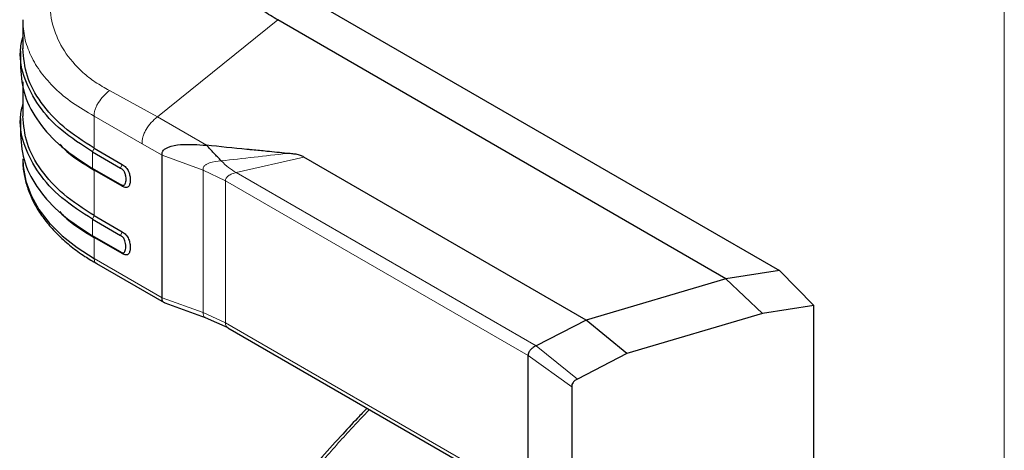
# Model space of a CAD drawing. Units: millimetres. Extents: x 0 to 210, y 0 to 297.
# Drawn here: x 135 to 142, y 97 to 101 of the extents above; entities that cross this region are included whole.
import ezdxf

# ---------------------------------------------------------------- set-up
doc = ezdxf.new("R2010")
doc.units = ezdxf.units.MM

msp = doc.modelspace()

# ---------------------------------------------------------------- linework, layer by layer
at = {"color": 8, "linetype": 'Continuous', "lineweight": 18}
for p, q in [((142.20385, 96.32443), (142.20385, 122.65015)), ((136.08407, 99.80143), (136.95353, 100.5014)), ((136.08407, 99.80143), (135.73801, 99.99126)), ((135.97339, 99.60726), (135.62732, 99.80704)), ((135.62732, 99.80703), (135.62732, 99.57472)), ((136.43947, 99.59626), (136.08407, 99.80143)), ((136.1174, 99.52412), (135.97339, 99.60726)), ((135.61507, 99.54859), (135.61507, 99.42951)), ((135.62732, 99.57472), (135.61508, 99.54859)), ((136.414, 99.4158), (136.1174, 99.52412)), ((137.14298, 99.51129), (136.65391, 99.39927)), ((135.61508, 99.42951), (135.62732, 99.41754)), ((135.62732, 99.41753), (135.62732, 99.08811)), ((135.8298, 99.45783), (135.81755, 99.43171)), ((136.414, 99.4158), (136.57594, 99.34031)), ((136.414, 98.3891), (136.414, 99.4158)), ((136.65391, 99.39927), (138.82036, 98.14861)), ((138.76271, 98.0779), (136.57594, 99.34031)), ((136.57594, 99.34031), (136.57594, 98.3151)), ((135.61507, 99.06199), (135.61507, 98.94291)), ((135.62732, 99.08811), (135.61508, 99.06199)), ((135.81755, 98.9451), (135.8298, 98.97123)), ((135.61508, 98.94291), (135.62732, 98.93093)), ((135.62732, 98.93093), (135.62732, 98.77785)), ((135.8298, 98.81404), (135.81755, 98.82602)), ((136.1174, 98.49494), (135.62732, 98.77785)), ((136.414, 98.3891), (136.1174, 98.49494)), ((136.57594, 98.3151), (136.414, 98.3891)), ((138.76268, 97.05272), (136.57594, 98.3151)), ((139.11858, 97.90732), (138.82038, 98.14858)), ((138.76268, 98.07791), (139.07781, 97.85193))]:
    msp.add_line(p, q, dxfattribs=at)
at = {"color": 7, "linetype": 'Continuous', "lineweight": 25}
for p, q in [((136.86696, 100.83429), (139.9352, 99.06304)), ((135.11118, 100.50293), (135.11118, 100.29367)), ((140.19276, 98.63144), (136.95353, 100.5014)), ((135.09385, 100.27543), (135.09385, 100.15552)), ((135.11118, 100.05438), (135.11118, 99.8071)), ((135.09385, 99.78879), (135.09385, 99.66892)), ((135.35872, 99.61669), (135.3741, 99.6023)), ((135.61507, 99.54859), (135.81755, 99.4317)), ((135.62732, 99.57472), (135.8298, 99.45783)), ((136.1174, 98.49494), (136.1174, 99.52412)), ((139.18202, 98.33417), (137.14297, 99.51129)), ((135.81755, 99.31263), (135.61507, 99.42951)), ((135.8298, 99.30065), (135.62732, 99.41753)), ((135.82981, 99.30064), (135.81756, 99.31262)), ((135.35872, 99.13009), (135.3741, 99.1157)), ((135.61507, 99.06199), (135.81755, 98.9451)), ((135.62732, 99.08811), (135.8298, 98.97123)), ((139.9352, 99.06304), (140.5794, 98.69115)), ((135.81755, 98.82602), (135.61507, 98.94291)), ((135.8298, 98.81404), (135.62732, 98.93093)), ((135.64474, 98.74175), (136.13277, 98.46001)), ((140.57936, 98.69123), (140.19276, 98.63144)), ((140.82678, 98.43945), (140.57931, 98.69119)), ((140.19276, 98.63144), (139.18214, 98.33409)), ((140.45644, 98.3822), (140.19276, 98.63144)), ((136.13672, 98.45819), (136.43023, 98.35345)), ((140.82678, 98.43947), (140.45644, 98.3822)), ((140.82671, 97.11939), (140.82681, 98.43945)), ((136.43026, 98.35344), (136.59322, 98.27906)), ((139.18203, 98.33418), (138.82036, 98.14861)), ((139.18213, 98.33409), (139.18203, 98.33415)), ((139.47744, 98.09295), (139.18214, 98.33409)), ((140.45644, 98.3822), (139.47744, 98.09295)), ((136.59335, 98.279), (138.79076, 97.01046)), ((138.76268, 97.05273), (138.76268, 98.07794)), ((139.47744, 98.09295), (139.11858, 97.90732)), ((139.07781, 97.85193), (139.07781, 96.92032))]:
    msp.add_line(p, q, dxfattribs=at)
at = {"color": 7, "linetype": 'Continuous', "lineweight": 25, "flags": 128}
msp.add_lwpolyline([(135.11118, 99.4972), (135.11359, 99.44396), (135.13287, 99.33806), (135.17122, 99.2339), (135.22822, 99.13263), (135.30325, 99.03535), (135.39548, 98.94313), (135.5039, 98.85699), (135.62732, 98.77785)], dxfattribs=at)
at = {"color": 8, "linetype": 'Continuous', "lineweight": 18}
for points, knots in [([(135.73801, 101.30217), (135.70268, 101.27824), (135.63202, 101.23039), (135.51472, 101.12547), (135.40246, 100.98474), (135.32434, 100.8072), (135.29854, 100.62657), (135.32434, 100.44759), (135.40247, 100.27553), (135.51471, 100.14431), (135.63201, 100.05104), (135.70268, 100.01119), (135.73801, 99.99126)], [0, 0, 0, 0, 0.0625191, 0.1250527, 0.2499901, 0.3749827, 0.5000005, 0.625017, 0.7500096, 0.8749471, 0.9374801, 1, 1, 1, 1]), ([(135.11118, 100.50293), (135.11404, 100.45904), (135.11979, 100.37089), (135.16638, 100.24208), (135.23957, 100.11974), (135.34121, 100.00556), (135.46766, 99.89938), (135.57362, 99.8381), (135.62732, 99.80703)], [0, 0, 0, 0, 0.16521758, 0.33188147, 0.50000003, 0.66198831, 0.82865314, 1, 1, 1, 1]), ([(135.73801, 99.99126), (135.72352, 99.97883), (135.69508, 99.95444), (135.66352, 99.91444), (135.64373, 99.88025), (135.63292, 99.85438), (135.62745, 99.82932), (135.62736, 99.81445), (135.62732, 99.80704)], [0, 0, 0, 0, 0.2678787, 0.5258709, 0.6497061, 0.7692217, 0.8850973, 1, 1, 1, 1]), ([(135.97339, 99.60726), (135.97403, 99.62328), (135.97501, 99.64756), (135.98868, 99.68339), (136.00757, 99.71948), (136.03937, 99.76278), (136.06894, 99.78835), (136.08407, 99.80143)], [0, 0, 0, 0, 0.2309247, 0.3502921, 0.4737704, 0.7308332, 1, 1, 1, 1]), ([(137.02085, 99.53771), (136.94166, 99.52838), (136.78323, 99.5097), (136.6244, 99.49239), (136.54496, 99.48373)], [0, 0, 0, 0, 0.499886, 1, 1, 1, 1]), ([(136.414, 99.4158), (136.41409, 99.422), (136.41423, 99.43131), (136.41928, 99.44256), (136.42734, 99.45225), (136.44139, 99.46128), (136.4799, 99.47615), (136.51604, 99.48037), (136.54495, 99.48375)], [0, 0, 0, 0, 0.1250349, 0.1879037, 0.2508576, 0.3761516, 0.5010089, 1, 1, 1, 1]), ([(136.65391, 99.39927), (136.63523, 99.41012), (136.59791, 99.43178), (136.56259, 99.46644), (136.54495, 99.48375)], [0, 0, 0, 0, 0.5005394, 1, 1, 1, 1]), ([(136.57596, 99.34033), (136.57627, 99.34345), (136.57692, 99.34991), (136.58308, 99.36285), (136.59785, 99.37766), (136.62344, 99.39081), (136.64342, 99.39635), (136.65391, 99.39926)], [0, 0, 0, 0, 0.0998959, 0.2060473, 0.4441627, 0.7078948, 1, 1, 1, 1]), ([(135.62733, 98.77785), (135.62756, 98.77362), (135.62805, 98.76483), (135.63228, 98.75393), (135.63795, 98.746), (135.64304, 98.74324), (135.64499, 98.74217)], [0, 0, 0, 0, 0.253718, 0.52585, 0.817592, 1, 1, 1, 1]), ([(136.43015, 98.35354), (136.4301, 98.35353), (136.42707, 98.35329), (136.42292, 98.35816), (136.41761, 98.36554), (136.41456, 98.3762), (136.41418, 98.3849), (136.414, 98.3891)], [0, 0, 0, 0, 0.0041911, 0.2761856, 0.5344649, 0.7753834, 1, 1, 1, 1]), ([(136.59361, 98.27942), (136.59165, 98.28049), (136.58657, 98.28325), (136.58089, 98.29118), (136.57667, 98.30208), (136.57618, 98.31086), (136.57594, 98.3151)], [0, 0, 0, 0, 0.1824078, 0.4741499, 0.746282, 1, 1, 1, 1]), ([(137.09774, 97.10472), (137.1567, 97.17491), (137.28342, 97.32577), (137.45684, 97.52067), (137.57255, 97.6409), (137.6176, 97.68771)], [0, 0, 0, 0, 0.3469365, 0.7457154, 1, 1, 1, 1])]:
    msp.add_open_spline(points, degree=3, knots=knots, dxfattribs=at)
at = {"color": 7, "linetype": 'Continuous', "lineweight": 25}
for points, knots in [([(136.95353, 100.5014), (136.91797, 100.52265), (136.84705, 100.56505), (136.76101, 100.63947), (136.70757, 100.72375), (136.6826, 100.80868), (136.68186, 100.89091), (136.7008, 100.96682), (136.73932, 101.03845), (136.79577, 101.10252), (136.84992, 101.14493), (136.88351, 101.16518), (136.8896, 101.16885)], [0, 0, 0, 0, 0.1193646, 0.2381005, 0.3586825, 0.4794441, 0.5847367, 0.6899978, 0.7883559, 0.886635, 0.9794391, 1, 1, 1, 1]), ([(135.61507, 99.54859), (135.53745, 99.59884), (135.3822, 99.69933), (135.21871, 99.87972), (135.11884, 100.07309), (135.08155, 100.24223), (135.10372, 100.34277), (135.11118, 100.37658)], [0, 0, 0, 0, 0.2218908, 0.4437816, 0.6656724, 0.8875632, 1, 1, 1, 1]), ([(135.61507, 99.06199), (135.53745, 99.11223), (135.3822, 99.21272), (135.21871, 99.39311), (135.11884, 99.58648), (135.08155, 99.75563), (135.10372, 99.85616), (135.11118, 99.88997)], [0, 0, 0, 0, 0.2218908, 0.4437816, 0.6656724, 0.8875632, 1, 1, 1, 1]), ([(135.3783, 99.60395), (135.38799, 99.59309), (135.45051, 99.52305), (135.54634, 99.46586), (135.62732, 99.41753)], [0, 0, 0, 0, 0.1549649, 1, 1, 1, 1]), ([(136.1174, 99.52412), (136.11745, 99.53105), (136.11755, 99.54489), (136.12803, 99.56201), (136.14435, 99.57449), (136.18303, 99.59177), (136.28061, 99.60832), (136.37592, 99.60109), (136.43947, 99.59626)], [0, 0, 0, 0, 0.062709, 0.1253192, 0.1879506, 0.2505865, 0.500259, 1, 1, 1, 1]), ([(137.02086, 99.5377), (136.97237, 99.5426), (136.88851, 99.55105), (136.79526, 99.56018), (136.74796, 99.56481), (136.73524, 99.56605), (136.73145, 99.56643), (136.63326, 99.57605), (136.53615, 99.58618), (136.43947, 99.59626)], [0, 0, 0, 0, 0.2500002, 0.4322886, 0.4804674, 0.4938153, 0.497804, 0.5000024, 1, 1, 1, 1]), ([(136.54495, 99.48375), (136.52729, 99.50236), (136.49199, 99.53955), (136.45697, 99.57737), (136.43948, 99.59626)], [0, 0, 0, 0, 0.50040174, 1, 1, 1, 1]), ([(137.14298, 99.51127), (137.13535, 99.51566), (137.11899, 99.52508), (137.08723, 99.53156), (137.05758, 99.53443), (137.0356, 99.53626), (137.02473, 99.53732), (137.02096, 99.53769)], [0, 0, 0, 0, 0.2328273, 0.4995049, 0.7510108, 0.9135162, 1, 1, 1, 1]), ([(135.11152, 99.49034), (135.11143, 99.48891), (135.10935, 99.45421), (135.11915, 99.38755), (135.14194, 99.29202), (135.17972, 99.20005), (135.2305, 99.11078), (135.2947, 99.02454), (135.37137, 98.94223), (135.46008, 98.86488), (135.55116, 98.79765), (135.61683, 98.75912), (135.64552, 98.74228)], [0, 0, 0, 0, 0.0050456, 0.1225896, 0.2338329, 0.3454679, 0.4580197, 0.5710095, 0.6846044, 0.7983083, 0.911866, 1, 1, 1, 1]), ([(135.81755, 99.43171), (135.82098, 99.42972), (135.82774, 99.42582), (135.83715, 99.41687), (135.84442, 99.40532), (135.85075, 99.38976), (135.85487, 99.37067), (135.85633, 99.34977), (135.85487, 99.33056), (135.85075, 99.31624), (135.84442, 99.30798), (135.83715, 99.30483), (135.8294, 99.30639), (135.82331, 99.30939), (135.81989, 99.31122), (135.81818, 99.31224), (135.81756, 99.31262)], [0, 0, 0, 0, 0.0698875, 0.1375983, 0.1966034, 0.263206, 0.3822757, 0.5000008, 0.6177718, 0.7368568, 0.8032642, 0.8623903, 0.9302029, 0.9650734, 0.987196, 1, 1, 1, 1]), ([(135.8298, 99.45783), (135.83451, 99.45503), (135.84384, 99.44949), (135.85704, 99.43731), (135.86825, 99.42231), (135.87902, 99.40103), (135.88613, 99.37434), (135.88847, 99.34536), (135.88612, 99.31908), (135.87901, 99.30061), (135.86825, 99.29177), (135.85704, 99.28971), (135.8446, 99.29263), (135.83596, 99.29718), (135.83194, 99.29942), (135.83184, 99.29948), (135.83182, 99.29949), (135.8318, 99.2995), (135.83165, 99.29958), (135.83111, 99.29989), (135.8305, 99.30024), (135.82999, 99.30053), (135.82986, 99.30061), (135.82982, 99.30063), (135.82981, 99.30064), (135.82981, 99.30064)], [0, 0, 0, 0, 0.0691917, 0.137073, 0.1999189, 0.2644153, 0.3831553, 0.5001, 0.6168626, 0.7357007, 0.8001697, 0.8628722, 0.9307944, 0.9886008, 0.9898863, 0.9900941, 0.9901005, 0.9901335, 0.9903954, 0.9923643, 0.9979855, 0.9994435, 0.9998344, 0.9999797, 1, 1, 1, 1]), ([(135.3783, 99.11734), (135.38799, 99.10649), (135.45051, 99.03644), (135.54634, 98.97925), (135.62732, 98.93093)], [0, 0, 0, 0, 0.1549646, 1, 1, 1, 1]), ([(135.8298, 98.97123), (135.83451, 98.96842), (135.84385, 98.96286), (135.85705, 98.9507), (135.86825, 98.93571), (135.87901, 98.91445), (135.88613, 98.88776), (135.88848, 98.85877), (135.88612, 98.83249), (135.87902, 98.81401), (135.86826, 98.80516), (135.85705, 98.80311), (135.84385, 98.80619), (135.83452, 98.81141), (135.8298, 98.81404)], [0, 0, 0, 0, 0.0692261, 0.1372271, 0.1998715, 0.2643094, 0.3831235, 0.4999681, 0.6168342, 0.7355827, 0.8002006, 0.8627749, 0.9307024, 1, 1, 1, 1]), ([(135.81755, 98.82602), (135.82098, 98.82404), (135.82774, 98.82013), (135.83716, 98.81823), (135.84443, 98.82138), (135.85051, 98.82938), (135.85495, 98.8434), (135.85633, 98.86318), (135.85495, 98.88456), (135.8505, 98.90372), (135.84443, 98.91873), (135.83715, 98.93027), (135.82774, 98.93922), (135.82098, 98.94312), (135.81755, 98.9451)], [0, 0, 0, 0, 0.0697936, 0.1377198, 0.1966826, 0.2631724, 0.3738168, 0.4999615, 0.6263469, 0.736937, 0.8035297, 0.8622824, 0.9302512, 1, 1, 1, 1]), ([(136.13694, 98.45894), (136.1361, 98.45896), (136.13188, 98.45904), (136.12681, 98.46448), (136.12131, 98.47223), (136.11803, 98.4825), (136.11761, 98.49076), (136.1174, 98.49494)], [0, 0, 0, 0, 0.0644467, 0.3264057, 0.5614223, 0.7780852, 1, 1, 1, 1]), ([(138.82036, 98.14859), (138.81113, 98.14307), (138.79527, 98.13358), (138.77663, 98.11568), (138.76557, 98.09668), (138.76365, 98.08397), (138.76274, 98.07791)], [0, 0, 0, 0, 0.3166507, 0.5435495, 0.7822187, 1, 1, 1, 1]), ([(139.11858, 97.90732), (139.11275, 97.90421), (139.10111, 97.89798), (139.08711, 97.88443), (139.07838, 97.86825), (139.078, 97.85737), (139.07781, 97.85193)], [0, 0, 0, 0, 0.2505479, 0.5003077, 0.7499104, 1, 1, 1, 1]), ([(137.59944, 97.6982), (137.57637, 97.67414), (137.51216, 97.60719), (137.39664, 97.48213), (137.24223, 97.30951), (137.13057, 97.17662), (137.06929, 97.1037)], [0, 0, 0, 0, 0.1277811, 0.355606, 0.6463689, 1, 1, 1, 1])]:
    msp.add_open_spline(points, degree=3, knots=knots, dxfattribs=at)
for points in [[(135.62732, 99.57472), (135.55034, 99.62448), (135.39637, 99.72399), (135.23621, 99.90258), (135.13071, 100.09424), (135.11769, 100.22746), (135.11118, 100.29407)], [(135.09385, 100.15594), (135.10043, 100.08867), (135.11358, 99.95414), (135.22011, 99.7606), (135.38185, 99.58026), (135.53733, 99.47976), (135.61507, 99.42951)], [(135.62732, 99.08811), (135.55034, 99.13787), (135.39637, 99.23739), (135.23621, 99.41598), (135.13071, 99.60763), (135.11769, 99.74086), (135.11118, 99.80747)], [(135.09385, 99.66933), (135.10043, 99.60207), (135.11358, 99.46754), (135.22011, 99.274), (135.38185, 99.09365), (135.53733, 98.99316), (135.61507, 98.94291)]]:
    msp.add_open_spline(points, degree=3, dxfattribs=at)

doc.saveas('drawing.dxf')
